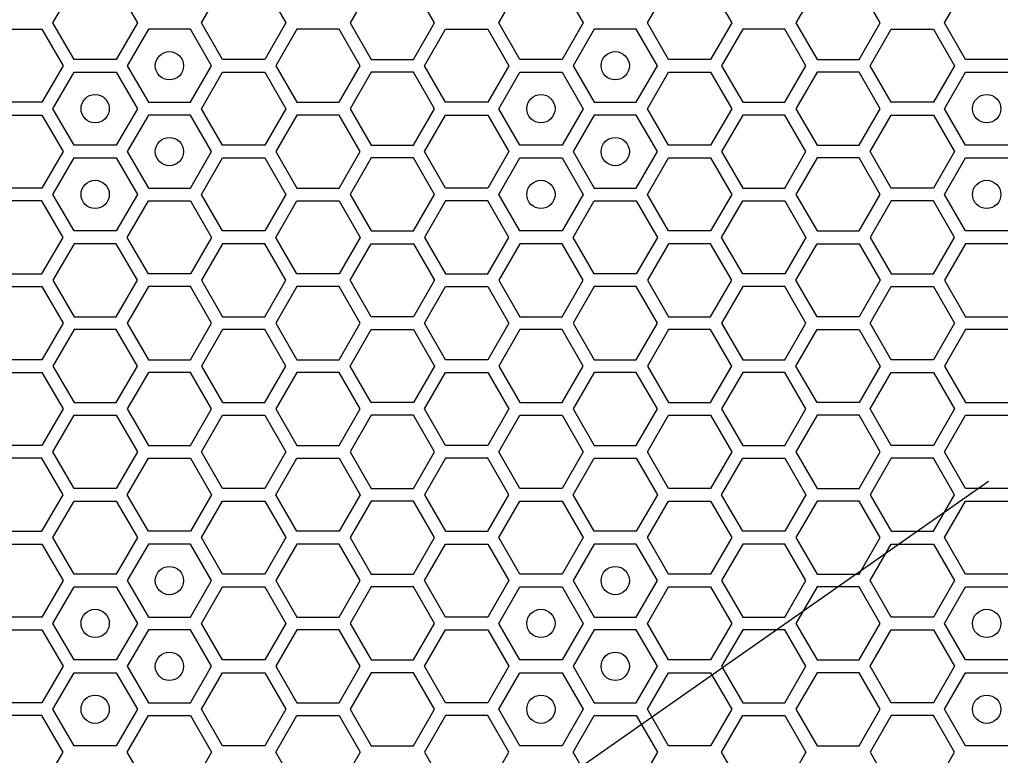
# Model space of a CAD drawing. Units: millimetres. Extents: x 0 to 420, y 0 to 297.
# Drawn here: x 53 to 60, y 165 to 170 of the extents above; entities that cross this region are included whole.
import ezdxf

# ---------------------------------------------------------------- set-up
doc = ezdxf.new("R2010")
doc.units = ezdxf.units.MM
doc.header["$LTSCALE"] = 23.1
doc.layers.add('03___PRT_ALL_CURVES', color=7, linetype='CONTINUOUS')

msp = doc.modelspace()

# ---------------------------------------------------------------- linework, layer by layer
at = {"layer": '03___PRT_ALL_CURVES', "color": 40, "linetype": 'CONTINUOUS'}
for p, q in [((53.397149, 170.473158), (53.546105, 170.731158)), ((53.844018, 170.731158), (53.992975, 170.473158)), ((54.446789, 170.473158), (54.595745, 170.731158)), ((54.893658, 170.731158), (55.042615, 170.473158)), ((55.645325, 170.731158), (55.496369, 170.473158)), ((56.092195, 170.473158), (55.943238, 170.731158)), ((56.546009, 170.473158), (56.694965, 170.731158)), ((56.992878, 170.731158), (57.141835, 170.473158)), ((57.595649, 170.473158), (57.744605, 170.731158)), ((58.042518, 170.731158), (58.191475, 170.473158)), ((58.794185, 170.731158), (58.645229, 170.473158)), ((59.241055, 170.473158), (59.092098, 170.731158)), ((59.694869, 170.473158), (59.843825, 170.731158)), ((53.546105, 170.215158), (53.397149, 170.473158)), ((53.992975, 170.473158), (53.844018, 170.215158)), ((54.595745, 170.215158), (54.446789, 170.473158)), ((55.042615, 170.473158), (54.893658, 170.215158)), ((55.496369, 170.473158), (55.645325, 170.215158)), ((55.943238, 170.215158), (56.092195, 170.473158)), ((56.694965, 170.215158), (56.546009, 170.473158)), ((57.141835, 170.473158), (56.992878, 170.215158)), ((57.744605, 170.215158), (57.595649, 170.473158)), ((58.191475, 170.473158), (58.042518, 170.215158)), ((58.645229, 170.473158), (58.794185, 170.215158)), ((59.092098, 170.215158), (59.241055, 170.473158)), ((59.843825, 170.215158), (59.694869, 170.473158)), ((53.021294, 170.428158), (53.319207, 170.428158)), ((53.319207, 170.428158), (53.468163, 170.170158)), ((54.070917, 170.428158), (53.92196, 170.170158)), ((54.36883, 170.428158), (54.070917, 170.428158)), ((54.517786, 170.170158), (54.36883, 170.428158)), ((55.12054, 170.428158), (54.971583, 170.170158)), ((55.418452, 170.428158), (55.12054, 170.428158)), ((55.567409, 170.170158), (55.418452, 170.428158)), ((56.021198, 170.170158), (56.170154, 170.428158)), ((56.170154, 170.428158), (56.468067, 170.428158)), ((56.468067, 170.428158), (56.617023, 170.170158)), ((57.219777, 170.428158), (57.07082, 170.170158)), ((57.51769, 170.428158), (57.219777, 170.428158)), ((57.666646, 170.170158), (57.51769, 170.428158)), ((58.2694, 170.428158), (58.120443, 170.170158)), ((58.567312, 170.428158), (58.2694, 170.428158)), ((58.716269, 170.170158), (58.567312, 170.428158)), ((59.170058, 170.170158), (59.319014, 170.428158)), ((59.319014, 170.428158), (59.616927, 170.428158)), ((59.616927, 170.428158), (59.765883, 170.170158)), ((53.844018, 170.215158), (53.546105, 170.215158)), ((54.893658, 170.215158), (54.595745, 170.215158)), ((55.645325, 170.215158), (55.943238, 170.215158)), ((56.992878, 170.215158), (56.694965, 170.215158)), ((58.042518, 170.215158), (57.744605, 170.215158)), ((58.794185, 170.215158), (59.092098, 170.215158)), ((60.141738, 170.215158), (59.843825, 170.215158)), ((53.468163, 170.170158), (53.319207, 169.912158)), ((53.92196, 170.170158), (54.070917, 169.912158)), ((54.36883, 169.912158), (54.517786, 170.170158)), ((54.971583, 170.170158), (55.12054, 169.912158)), ((55.418452, 169.912158), (55.567409, 170.170158)), ((56.170154, 169.912158), (56.021198, 170.170158)), ((56.617023, 170.170158), (56.468067, 169.912158)), ((57.07082, 170.170158), (57.219777, 169.912158)), ((57.51769, 169.912158), (57.666646, 170.170158)), ((58.120443, 170.170158), (58.2694, 169.912158)), ((58.567312, 169.912158), (58.716269, 170.170158)), ((59.319014, 169.912158), (59.170058, 170.170158)), ((59.765883, 170.170158), (59.616927, 169.912158)), ((53.397149, 169.867158), (53.546105, 170.125158)), ((53.546105, 170.125158), (53.844018, 170.125158)), ((53.844018, 170.125158), (53.992975, 169.867158)), ((54.446789, 169.867158), (54.595745, 170.125158)), ((54.595745, 170.125158), (54.893658, 170.125158)), ((54.893658, 170.125158), (55.042615, 169.867158)), ((55.645325, 170.125158), (55.496369, 169.867158)), ((55.943238, 170.125158), (55.645325, 170.125158)), ((56.092195, 169.867158), (55.943238, 170.125158)), ((56.546009, 169.867158), (56.694965, 170.125158)), ((56.694965, 170.125158), (56.992878, 170.125158)), ((56.992878, 170.125158), (57.141835, 169.867158)), ((57.595649, 169.867158), (57.744605, 170.125158)), ((57.744605, 170.125158), (58.042518, 170.125158)), ((58.042518, 170.125158), (58.191475, 169.867158)), ((58.794185, 170.125158), (58.645229, 169.867158)), ((59.092098, 170.125158), (58.794185, 170.125158)), ((59.241055, 169.867158), (59.092098, 170.125158)), ((59.694869, 169.867158), (59.843825, 170.125158)), ((59.843825, 170.125158), (60.141738, 170.125158)), ((53.319207, 169.912158), (53.021294, 169.912158)), ((53.546105, 169.609158), (53.397149, 169.867158)), ((53.992975, 169.867158), (53.844018, 169.609158)), ((54.070917, 169.912158), (54.36883, 169.912158)), ((54.595745, 169.609158), (54.446789, 169.867158)), ((55.042615, 169.867158), (54.893658, 169.609158)), ((55.12054, 169.912158), (55.418452, 169.912158)), ((55.496369, 169.867158), (55.645325, 169.609158)), ((55.943238, 169.609158), (56.092195, 169.867158)), ((56.468067, 169.912158), (56.170154, 169.912158)), ((56.694965, 169.609158), (56.546009, 169.867158)), ((57.141835, 169.867158), (56.992878, 169.609158)), ((57.219777, 169.912158), (57.51769, 169.912158)), ((57.744605, 169.609158), (57.595649, 169.867158)), ((58.191475, 169.867158), (58.042518, 169.609158)), ((58.2694, 169.912158), (58.567312, 169.912158)), ((58.645229, 169.867158), (58.794185, 169.609158)), ((59.092098, 169.609158), (59.241055, 169.867158)), ((59.616927, 169.912158), (59.319014, 169.912158)), ((59.843825, 169.609158), (59.694869, 169.867158)), ((53.021294, 169.822158), (53.319207, 169.822158)), ((53.319207, 169.822158), (53.468163, 169.564158)), ((54.070917, 169.822158), (53.92196, 169.564158)), ((54.36883, 169.822158), (54.070917, 169.822158)), ((54.517786, 169.564158), (54.36883, 169.822158)), ((55.12054, 169.822158), (54.971583, 169.564158)), ((55.418452, 169.822158), (55.12054, 169.822158)), ((55.567409, 169.564158), (55.418452, 169.822158)), ((56.021198, 169.564158), (56.170154, 169.822158)), ((56.170154, 169.822158), (56.468067, 169.822158)), ((56.468067, 169.822158), (56.617023, 169.564158)), ((57.219777, 169.822158), (57.07082, 169.564158)), ((57.51769, 169.822158), (57.219777, 169.822158)), ((57.666646, 169.564158), (57.51769, 169.822158)), ((58.2694, 169.822158), (58.120443, 169.564158)), ((58.567312, 169.822158), (58.2694, 169.822158)), ((58.716269, 169.564158), (58.567312, 169.822158)), ((59.170058, 169.564158), (59.319014, 169.822158)), ((59.319014, 169.822158), (59.616927, 169.822158)), ((59.616927, 169.822158), (59.765883, 169.564158)), ((53.844018, 169.609158), (53.546105, 169.609158)), ((54.893658, 169.609158), (54.595745, 169.609158)), ((55.645325, 169.609158), (55.943238, 169.609158)), ((56.992878, 169.609158), (56.694965, 169.609158)), ((58.042518, 169.609158), (57.744605, 169.609158)), ((58.794185, 169.609158), (59.092098, 169.609158)), ((60.141738, 169.609158), (59.843825, 169.609158)), ((53.468163, 169.564158), (53.319207, 169.306158)), ((53.397149, 169.261158), (53.546105, 169.519158)), ((53.546105, 169.519158), (53.844018, 169.519158)), ((53.844018, 169.519158), (53.992975, 169.261158)), ((53.92196, 169.564158), (54.070917, 169.306158)), ((54.36883, 169.306158), (54.517786, 169.564158)), ((54.446789, 169.261158), (54.595745, 169.519158)), ((54.595745, 169.519158), (54.893658, 169.519158)), ((54.893658, 169.519158), (55.042615, 169.261158)), ((54.971583, 169.564158), (55.12054, 169.306158)), ((55.418452, 169.306158), (55.567409, 169.564158)), ((55.645325, 169.519158), (55.496369, 169.261158)), ((55.943238, 169.519158), (55.645325, 169.519158)), ((56.092195, 169.261158), (55.943238, 169.519158)), ((56.170154, 169.306158), (56.021198, 169.564158)), ((56.617023, 169.564158), (56.468067, 169.306158)), ((56.546009, 169.261158), (56.694965, 169.519158)), ((56.694965, 169.519158), (56.992878, 169.519158)), ((56.992878, 169.519158), (57.141835, 169.261158)), ((57.07082, 169.564158), (57.219777, 169.306158)), ((57.51769, 169.306158), (57.666646, 169.564158)), ((57.595649, 169.261158), (57.744605, 169.519158)), ((57.744605, 169.519158), (58.042518, 169.519158)), ((58.042518, 169.519158), (58.191475, 169.261158)), ((58.120443, 169.564158), (58.2694, 169.306158)), ((58.567312, 169.306158), (58.716269, 169.564158)), ((58.794185, 169.519158), (58.645229, 169.261158)), ((59.092098, 169.519158), (58.794185, 169.519158)), ((59.241055, 169.261158), (59.092098, 169.519158)), ((59.319014, 169.306158), (59.170058, 169.564158)), ((59.765883, 169.564158), (59.616927, 169.306158)), ((59.694869, 169.261158), (59.843825, 169.519158)), ((59.843825, 169.519158), (60.141738, 169.519158)), ((53.319207, 169.306158), (53.021294, 169.306158)), ((54.070917, 169.306158), (54.36883, 169.306158)), ((55.12054, 169.306158), (55.418452, 169.306158)), ((56.468067, 169.306158), (56.170154, 169.306158)), ((57.219777, 169.306158), (57.51769, 169.306158)), ((58.2694, 169.306158), (58.567312, 169.306158)), ((59.616927, 169.306158), (59.319014, 169.306158)), ((53.546105, 169.003158), (53.397149, 169.261158)), ((53.992975, 169.261158), (53.844018, 169.003158)), ((54.595745, 169.003158), (54.446789, 169.261158)), ((55.042615, 169.261158), (54.893658, 169.003158)), ((55.496369, 169.261158), (55.645325, 169.003158)), ((55.943238, 169.003158), (56.092195, 169.261158)), ((56.694965, 169.003158), (56.546009, 169.261158)), ((57.141835, 169.261158), (56.992878, 169.003158)), ((57.744605, 169.003158), (57.595649, 169.261158)), ((58.191475, 169.261158), (58.042518, 169.003158)), ((58.645229, 169.261158), (58.794185, 169.003158)), ((59.092098, 169.003158), (59.241055, 169.261158)), ((59.843825, 169.003158), (59.694869, 169.261158)), ((53.319207, 169.216158), (53.021294, 169.216158)), ((53.468163, 168.958158), (53.319207, 169.216158)), ((53.92196, 168.958158), (54.070917, 169.216158)), ((54.070917, 169.216158), (54.36883, 169.216158)), ((54.36883, 169.216158), (54.517786, 168.958158)), ((54.971583, 168.958158), (55.12054, 169.216158)), ((55.12054, 169.216158), (55.418452, 169.216158)), ((55.418452, 169.216158), (55.567409, 168.958158)), ((56.170154, 169.216158), (56.021198, 168.958158)), ((56.468067, 169.216158), (56.170154, 169.216158)), ((56.617023, 168.958158), (56.468067, 169.216158)), ((57.07082, 168.958158), (57.219777, 169.216158)), ((57.219777, 169.216158), (57.51769, 169.216158)), ((57.51769, 169.216158), (57.666646, 168.958158)), ((58.120443, 168.958158), (58.2694, 169.216158)), ((58.2694, 169.216158), (58.567312, 169.216158)), ((58.567312, 169.216158), (58.716269, 168.958158)), ((59.319014, 169.216158), (59.170058, 168.958158)), ((59.616927, 169.216158), (59.319014, 169.216158)), ((59.765883, 168.958158), (59.616927, 169.216158)), ((53.319207, 168.700158), (53.468163, 168.958158)), ((53.844018, 169.003158), (53.546105, 169.003158)), ((54.070917, 168.700158), (53.92196, 168.958158)), ((54.517786, 168.958158), (54.36883, 168.700158)), ((54.893658, 169.003158), (54.595745, 169.003158)), ((55.12054, 168.700158), (54.971583, 168.958158)), ((55.567409, 168.958158), (55.418452, 168.700158)), ((55.645325, 169.003158), (55.943238, 169.003158)), ((56.021198, 168.958158), (56.170154, 168.700158)), ((56.468067, 168.700158), (56.617023, 168.958158)), ((56.992878, 169.003158), (56.694965, 169.003158)), ((57.219777, 168.700158), (57.07082, 168.958158)), ((57.666646, 168.958158), (57.51769, 168.700158)), ((58.042518, 169.003158), (57.744605, 169.003158)), ((58.2694, 168.700158), (58.120443, 168.958158)), ((58.716269, 168.958158), (58.567312, 168.700158)), ((58.794185, 169.003158), (59.092098, 169.003158)), ((59.170058, 168.958158), (59.319014, 168.700158)), ((59.616927, 168.700158), (59.765883, 168.958158)), ((60.141738, 169.003158), (59.843825, 169.003158)), ((53.546105, 168.913158), (53.397149, 168.655158)), ((53.844018, 168.913158), (53.546105, 168.913158)), ((53.992975, 168.655158), (53.844018, 168.913158)), ((54.595745, 168.913158), (54.446789, 168.655158)), ((54.893658, 168.913158), (54.595745, 168.913158)), ((55.042615, 168.655158), (54.893658, 168.913158)), ((55.496369, 168.655158), (55.645325, 168.913158)), ((55.645325, 168.913158), (55.943238, 168.913158)), ((55.943238, 168.913158), (56.092195, 168.655158)), ((56.694965, 168.913158), (56.546009, 168.655158)), ((56.992878, 168.913158), (56.694965, 168.913158)), ((57.141835, 168.655158), (56.992878, 168.913158)), ((57.744605, 168.913158), (57.595649, 168.655158)), ((58.042518, 168.913158), (57.744605, 168.913158)), ((58.191475, 168.655158), (58.042518, 168.913158)), ((58.645229, 168.655158), (58.794185, 168.913158)), ((58.794185, 168.913158), (59.092098, 168.913158)), ((59.092098, 168.913158), (59.241055, 168.655158)), ((59.843825, 168.913158), (59.694869, 168.655158)), ((60.141738, 168.913158), (59.843825, 168.913158)), ((53.021294, 168.700158), (53.319207, 168.700158)), ((54.36883, 168.700158), (54.070917, 168.700158)), ((55.418452, 168.700158), (55.12054, 168.700158)), ((56.170154, 168.700158), (56.468067, 168.700158)), ((57.51769, 168.700158), (57.219777, 168.700158)), ((58.567312, 168.700158), (58.2694, 168.700158)), ((59.319014, 168.700158), (59.616927, 168.700158)), ((53.021294, 168.610158), (53.319207, 168.610158)), ((53.319207, 168.610158), (53.468163, 168.352158)), ((53.397149, 168.655158), (53.546105, 168.397158)), ((53.844018, 168.397158), (53.992975, 168.655158)), ((54.070917, 168.610158), (53.92196, 168.352158)), ((54.36883, 168.610158), (54.070917, 168.610158)), ((54.517786, 168.352158), (54.36883, 168.610158)), ((54.446789, 168.655158), (54.595745, 168.397158)), ((54.893658, 168.397158), (55.042615, 168.655158)), ((55.12054, 168.610158), (54.971583, 168.352158)), ((55.418452, 168.610158), (55.12054, 168.610158)), ((55.567409, 168.352158), (55.418452, 168.610158)), ((55.645325, 168.397158), (55.496369, 168.655158)), ((56.092195, 168.655158), (55.943238, 168.397158)), ((56.021198, 168.352158), (56.170154, 168.610158)), ((56.170154, 168.610158), (56.468067, 168.610158)), ((56.468067, 168.610158), (56.617023, 168.352158)), ((56.546009, 168.655158), (56.694965, 168.397158)), ((56.992878, 168.397158), (57.141835, 168.655158)), ((57.219777, 168.610158), (57.07082, 168.352158)), ((57.51769, 168.610158), (57.219777, 168.610158)), ((57.666646, 168.352158), (57.51769, 168.610158)), ((57.595649, 168.655158), (57.744605, 168.397158)), ((58.042518, 168.397158), (58.191475, 168.655158)), ((58.2694, 168.610158), (58.120443, 168.352158)), ((58.567312, 168.610158), (58.2694, 168.610158)), ((58.716269, 168.352158), (58.567312, 168.610158)), ((58.794185, 168.397158), (58.645229, 168.655158)), ((59.241055, 168.655158), (59.092098, 168.397158)), ((59.170058, 168.352158), (59.319014, 168.610158)), ((59.319014, 168.610158), (59.616927, 168.610158)), ((59.616927, 168.610158), (59.765883, 168.352158)), ((59.694869, 168.655158), (59.843825, 168.397158)), ((53.546105, 168.397158), (53.844018, 168.397158)), ((54.595745, 168.397158), (54.893658, 168.397158)), ((55.943238, 168.397158), (55.645325, 168.397158)), ((56.694965, 168.397158), (56.992878, 168.397158)), ((57.744605, 168.397158), (58.042518, 168.397158)), ((59.092098, 168.397158), (58.794185, 168.397158)), ((59.843825, 168.397158), (60.141738, 168.397158)), ((53.468163, 168.352158), (53.319207, 168.094158)), ((53.92196, 168.352158), (54.070917, 168.094158)), ((54.36883, 168.094158), (54.517786, 168.352158)), ((54.971583, 168.352158), (55.12054, 168.094158)), ((55.418452, 168.094158), (55.567409, 168.352158)), ((56.170154, 168.094158), (56.021198, 168.352158)), ((56.617023, 168.352158), (56.468067, 168.094158)), ((57.07082, 168.352158), (57.219777, 168.094158)), ((57.51769, 168.094158), (57.666646, 168.352158)), ((58.120443, 168.352158), (58.2694, 168.094158)), ((58.567312, 168.094158), (58.716269, 168.352158)), ((59.319014, 168.094158), (59.170058, 168.352158)), ((59.765883, 168.352158), (59.616927, 168.094158)), ((53.546105, 168.307158), (53.397149, 168.049158)), ((53.844018, 168.307158), (53.546105, 168.307158)), ((53.992975, 168.049158), (53.844018, 168.307158)), ((54.595745, 168.307158), (54.446789, 168.049158)), ((54.893658, 168.307158), (54.595745, 168.307158)), ((55.042615, 168.049158), (54.893658, 168.307158)), ((55.496369, 168.049158), (55.645325, 168.307158)), ((55.645325, 168.307158), (55.943238, 168.307158)), ((55.943238, 168.307158), (56.092195, 168.049158)), ((56.694965, 168.307158), (56.546009, 168.049158)), ((56.992878, 168.307158), (56.694965, 168.307158)), ((57.141835, 168.049158), (56.992878, 168.307158)), ((57.744605, 168.307158), (57.595649, 168.049158)), ((58.042518, 168.307158), (57.744605, 168.307158)), ((58.191475, 168.049158), (58.042518, 168.307158)), ((58.645229, 168.049158), (58.794185, 168.307158)), ((58.794185, 168.307158), (59.092098, 168.307158)), ((59.092098, 168.307158), (59.241055, 168.049158)), ((59.843825, 168.307158), (59.694869, 168.049158)), ((60.141738, 168.307158), (59.843825, 168.307158)), ((53.319207, 168.094158), (53.021294, 168.094158)), ((53.397149, 168.049158), (53.546105, 167.791158)), ((53.844018, 167.791158), (53.992975, 168.049158)), ((54.070917, 168.094158), (54.36883, 168.094158)), ((54.446789, 168.049158), (54.595745, 167.791158)), ((54.893658, 167.791158), (55.042615, 168.049158)), ((55.12054, 168.094158), (55.418452, 168.094158)), ((55.645325, 167.791158), (55.496369, 168.049158)), ((56.092195, 168.049158), (55.943238, 167.791158)), ((56.468067, 168.094158), (56.170154, 168.094158)), ((56.546009, 168.049158), (56.694965, 167.791158)), ((56.992878, 167.791158), (57.141835, 168.049158)), ((57.219777, 168.094158), (57.51769, 168.094158)), ((57.595649, 168.049158), (57.744605, 167.791158)), ((58.042518, 167.791158), (58.191475, 168.049158)), ((58.2694, 168.094158), (58.567312, 168.094158)), ((58.794185, 167.791158), (58.645229, 168.049158)), ((59.241055, 168.049158), (59.092098, 167.791158)), ((59.616927, 168.094158), (59.319014, 168.094158)), ((59.694869, 168.049158), (59.843825, 167.791158)), ((53.021294, 168.004158), (53.319207, 168.004158)), ((53.319207, 168.004158), (53.468163, 167.746158)), ((54.070917, 168.004158), (53.92196, 167.746158)), ((54.36883, 168.004158), (54.070917, 168.004158)), ((54.517786, 167.746158), (54.36883, 168.004158)), ((55.12054, 168.004158), (54.971583, 167.746158)), ((55.418452, 168.004158), (55.12054, 168.004158)), ((55.567409, 167.746158), (55.418452, 168.004158)), ((56.021198, 167.746158), (56.170154, 168.004158)), ((56.170154, 168.004158), (56.468067, 168.004158)), ((56.468067, 168.004158), (56.617023, 167.746158)), ((57.219777, 168.004158), (57.07082, 167.746158)), ((57.51769, 168.004158), (57.219777, 168.004158)), ((57.666646, 167.746158), (57.51769, 168.004158)), ((58.2694, 168.004158), (58.120443, 167.746158)), ((58.567312, 168.004158), (58.2694, 168.004158)), ((58.716269, 167.746158), (58.567312, 168.004158)), ((59.170058, 167.746158), (59.319014, 168.004158)), ((59.319014, 168.004158), (59.616927, 168.004158)), ((59.616927, 168.004158), (59.765883, 167.746158)), ((53.546105, 167.791158), (53.844018, 167.791158)), ((54.595745, 167.791158), (54.893658, 167.791158)), ((55.943238, 167.791158), (55.645325, 167.791158)), ((56.694965, 167.791158), (56.992878, 167.791158)), ((57.744605, 167.791158), (58.042518, 167.791158)), ((59.092098, 167.791158), (58.794185, 167.791158)), ((59.843825, 167.791158), (60.141738, 167.791158)), ((53.468163, 167.746158), (53.319207, 167.488158)), ((53.397149, 167.443158), (53.546105, 167.701158)), ((53.546105, 167.701158), (53.844018, 167.701158)), ((53.844018, 167.701158), (53.992975, 167.443158)), ((53.92196, 167.746158), (54.070917, 167.488158)), ((54.36883, 167.488158), (54.517786, 167.746158)), ((54.446789, 167.443158), (54.595745, 167.701158)), ((54.595745, 167.701158), (54.893658, 167.701158)), ((54.893658, 167.701158), (55.042615, 167.443158)), ((54.971583, 167.746158), (55.12054, 167.488158)), ((55.418452, 167.488158), (55.567409, 167.746158)), ((55.645325, 167.701158), (55.496369, 167.443158)), ((55.943238, 167.701158), (55.645325, 167.701158)), ((56.092195, 167.443158), (55.943238, 167.701158)), ((56.170154, 167.488158), (56.021198, 167.746158)), ((56.617023, 167.746158), (56.468067, 167.488158)), ((56.546009, 167.443158), (56.694965, 167.701158)), ((56.694965, 167.701158), (56.992878, 167.701158)), ((56.992878, 167.701158), (57.141835, 167.443158)), ((57.07082, 167.746158), (57.219777, 167.488158)), ((57.51769, 167.488158), (57.666646, 167.746158)), ((57.595649, 167.443158), (57.744605, 167.701158)), ((57.744605, 167.701158), (58.042518, 167.701158)), ((58.042518, 167.701158), (58.191475, 167.443158)), ((58.120443, 167.746158), (58.2694, 167.488158)), ((58.567312, 167.488158), (58.716269, 167.746158)), ((58.794185, 167.701158), (58.645229, 167.443158)), ((59.092098, 167.701158), (58.794185, 167.701158)), ((59.241055, 167.443158), (59.092098, 167.701158)), ((59.319014, 167.488158), (59.170058, 167.746158)), ((59.765883, 167.746158), (59.616927, 167.488158)), ((59.694869, 167.443158), (59.843825, 167.701158)), ((59.843825, 167.701158), (60.141738, 167.701158)), ((53.319207, 167.488158), (53.021294, 167.488158)), ((54.070917, 167.488158), (54.36883, 167.488158)), ((55.12054, 167.488158), (55.418452, 167.488158)), ((56.468067, 167.488158), (56.170154, 167.488158)), ((57.219777, 167.488158), (57.51769, 167.488158)), ((58.2694, 167.488158), (58.567312, 167.488158)), ((59.616927, 167.488158), (59.319014, 167.488158)), ((53.546105, 167.185158), (53.397149, 167.443158)), ((53.992975, 167.443158), (53.844018, 167.185158)), ((54.595745, 167.185158), (54.446789, 167.443158)), ((55.042615, 167.443158), (54.893658, 167.185158)), ((55.496369, 167.443158), (55.645325, 167.185158)), ((55.943238, 167.185158), (56.092195, 167.443158)), ((56.694965, 167.185158), (56.546009, 167.443158)), ((57.141835, 167.443158), (56.992878, 167.185158)), ((57.744605, 167.185158), (57.595649, 167.443158)), ((58.191475, 167.443158), (58.042518, 167.185158)), ((58.645229, 167.443158), (58.794185, 167.185158)), ((59.092098, 167.185158), (59.241055, 167.443158)), ((59.843825, 167.185158), (59.694869, 167.443158)), ((53.319207, 167.398158), (53.021294, 167.398158)), ((53.468163, 167.140158), (53.319207, 167.398158)), ((53.92196, 167.140158), (54.070917, 167.398158)), ((54.070917, 167.398158), (54.36883, 167.398158)), ((54.36883, 167.398158), (54.517786, 167.140158)), ((54.971583, 167.140158), (55.12054, 167.398158)), ((55.12054, 167.398158), (55.418452, 167.398158)), ((55.418452, 167.398158), (55.567409, 167.140158)), ((56.170154, 167.398158), (56.021198, 167.140158)), ((56.468067, 167.398158), (56.170154, 167.398158)), ((56.617023, 167.140158), (56.468067, 167.398158)), ((57.07082, 167.140158), (57.219777, 167.398158)), ((57.219777, 167.398158), (57.51769, 167.398158)), ((57.51769, 167.398158), (57.666646, 167.140158)), ((58.120443, 167.140158), (58.2694, 167.398158)), ((58.2694, 167.398158), (58.567312, 167.398158)), ((58.567312, 167.398158), (58.716269, 167.140158)), ((59.319014, 167.398158), (59.170058, 167.140158)), ((59.616927, 167.398158), (59.319014, 167.398158)), ((59.765883, 167.140158), (59.616927, 167.398158)), ((53.319207, 166.882158), (53.468163, 167.140158)), ((53.844018, 167.185158), (53.546105, 167.185158)), ((54.070917, 166.882158), (53.92196, 167.140158)), ((54.517786, 167.140158), (54.36883, 166.882158)), ((54.893658, 167.185158), (54.595745, 167.185158)), ((55.12054, 166.882158), (54.971583, 167.140158)), ((55.567409, 167.140158), (55.418452, 166.882158)), ((55.645325, 167.185158), (55.943238, 167.185158)), ((56.021198, 167.140158), (56.170154, 166.882158)), ((56.468067, 166.882158), (56.617023, 167.140158)), ((56.992878, 167.185158), (56.694965, 167.185158)), ((57.219777, 166.882158), (57.07082, 167.140158)), ((57.666646, 167.140158), (57.51769, 166.882158)), ((58.042518, 167.185158), (57.744605, 167.185158)), ((58.2694, 166.882158), (58.120443, 167.140158)), ((58.716269, 167.140158), (58.567312, 166.882158)), ((58.794185, 167.185158), (59.092098, 167.185158)), ((59.170058, 167.140158), (59.319014, 166.882158)), ((59.616927, 166.882158), (59.765883, 167.140158)), ((60.141738, 167.185158), (59.843825, 167.185158)), ((53.397149, 166.837158), (53.546105, 167.095158)), ((53.546105, 167.095158), (53.844018, 167.095158)), ((53.844018, 167.095158), (53.992975, 166.837158)), ((54.446789, 166.837158), (54.595745, 167.095158)), ((54.595745, 167.095158), (54.893658, 167.095158)), ((54.893658, 167.095158), (55.042615, 166.837158)), ((55.645325, 167.095158), (55.496369, 166.837158)), ((55.943238, 167.095158), (55.645325, 167.095158)), ((56.092195, 166.837158), (55.943238, 167.095158)), ((56.546009, 166.837158), (56.694965, 167.095158)), ((56.694965, 167.095158), (56.992878, 167.095158)), ((56.992878, 167.095158), (57.141835, 166.837158)), ((57.595649, 166.837158), (57.744605, 167.095158)), ((57.744605, 167.095158), (58.042518, 167.095158)), ((58.042518, 167.095158), (58.191475, 166.837158)), ((58.794185, 167.095158), (58.645229, 166.837158)), ((59.092098, 167.095158), (58.794185, 167.095158)), ((59.241055, 166.837158), (59.092098, 167.095158)), ((59.694869, 166.837158), (59.843825, 167.095158)), ((59.843825, 167.095158), (60.141738, 167.095158)), ((53.021294, 166.882158), (53.319207, 166.882158)), ((54.36883, 166.882158), (54.070917, 166.882158)), ((55.418452, 166.882158), (55.12054, 166.882158)), ((56.170154, 166.882158), (56.468067, 166.882158)), ((57.51769, 166.882158), (57.219777, 166.882158)), ((58.567312, 166.882158), (58.2694, 166.882158)), ((59.319014, 166.882158), (59.616927, 166.882158)), ((53.021294, 166.792158), (53.319207, 166.792158)), ((53.319207, 166.792158), (53.468163, 166.534158)), ((53.546105, 166.579158), (53.397149, 166.837158)), ((53.992975, 166.837158), (53.844018, 166.579158)), ((54.070917, 166.792158), (53.92196, 166.534158)), ((54.36883, 166.792158), (54.070917, 166.792158)), ((54.517786, 166.534158), (54.36883, 166.792158)), ((54.595745, 166.579158), (54.446789, 166.837158)), ((55.042615, 166.837158), (54.893658, 166.579158)), ((55.12054, 166.792158), (54.971583, 166.534158)), ((55.418452, 166.792158), (55.12054, 166.792158)), ((55.567409, 166.534158), (55.418452, 166.792158)), ((55.496369, 166.837158), (55.645325, 166.579158)), ((55.943238, 166.579158), (56.092195, 166.837158)), ((56.021198, 166.534158), (56.170154, 166.792158)), ((56.170154, 166.792158), (56.468067, 166.792158)), ((56.468067, 166.792158), (56.617023, 166.534158)), ((56.694965, 166.579158), (56.546009, 166.837158)), ((57.141835, 166.837158), (56.992878, 166.579158)), ((57.219777, 166.792158), (57.07082, 166.534158)), ((57.51769, 166.792158), (57.219777, 166.792158)), ((57.666646, 166.534158), (57.51769, 166.792158)), ((57.744605, 166.579158), (57.595649, 166.837158)), ((58.191475, 166.837158), (58.042518, 166.579158)), ((58.2694, 166.792158), (58.120443, 166.534158)), ((58.567312, 166.792158), (58.2694, 166.792158)), ((58.716269, 166.534158), (58.567312, 166.792158)), ((58.645229, 166.837158), (58.794185, 166.579158)), ((59.092098, 166.579158), (59.241055, 166.837158)), ((59.170058, 166.534158), (59.319014, 166.792158)), ((59.319014, 166.792158), (59.616927, 166.792158)), ((59.616927, 166.792158), (59.765883, 166.534158)), ((59.843825, 166.579158), (59.694869, 166.837158)), ((53.844018, 166.579158), (53.546105, 166.579158)), ((54.893658, 166.579158), (54.595745, 166.579158)), ((55.645325, 166.579158), (55.943238, 166.579158)), ((56.992878, 166.579158), (56.694965, 166.579158)), ((58.042518, 166.579158), (57.744605, 166.579158)), ((58.794185, 166.579158), (59.092098, 166.579158)), ((60.141738, 166.579158), (59.843825, 166.579158)), ((53.468163, 166.534158), (53.319207, 166.276158)), ((53.92196, 166.534158), (54.070917, 166.276158)), ((54.36883, 166.276158), (54.517786, 166.534158)), ((54.971583, 166.534158), (55.12054, 166.276158)), ((55.418452, 166.276158), (55.567409, 166.534158)), ((56.170154, 166.276158), (56.021198, 166.534158)), ((56.617023, 166.534158), (56.468067, 166.276158)), ((57.07082, 166.534158), (57.219777, 166.276158)), ((57.51769, 166.276158), (57.666646, 166.534158)), ((58.120443, 166.534158), (58.2694, 166.276158)), ((58.567312, 166.276158), (58.716269, 166.534158)), ((59.319014, 166.276158), (59.170058, 166.534158)), ((59.765883, 166.534158), (59.616927, 166.276158)), ((53.397149, 166.231158), (53.546105, 166.489158)), ((53.546105, 166.489158), (53.844018, 166.489158)), ((53.844018, 166.489158), (53.992975, 166.231158)), ((54.446789, 166.231158), (54.595745, 166.489158)), ((54.595745, 166.489158), (54.893658, 166.489158)), ((54.893658, 166.489158), (55.042615, 166.231158)), ((55.645325, 166.489158), (55.496369, 166.231158)), ((55.943238, 166.489158), (55.645325, 166.489158)), ((56.092195, 166.231158), (55.943238, 166.489158)), ((56.546009, 166.231158), (56.694965, 166.489158)), ((56.694965, 166.489158), (56.992878, 166.489158)), ((56.992878, 166.489158), (57.141835, 166.231158)), ((57.595649, 166.231158), (57.744605, 166.489158)), ((57.744605, 166.489158), (58.042518, 166.489158)), ((58.042518, 166.489158), (58.191475, 166.231158)), ((58.794185, 166.489158), (58.645229, 166.231158)), ((59.092098, 166.489158), (58.794185, 166.489158)), ((59.241055, 166.231158), (59.092098, 166.489158)), ((59.694869, 166.231158), (59.843825, 166.489158)), ((59.843825, 166.489158), (60.141738, 166.489158)), ((53.319207, 166.276158), (53.021294, 166.276158)), ((53.546105, 165.973158), (53.397149, 166.231158)), ((53.992975, 166.231158), (53.844018, 165.973158)), ((54.070917, 166.276158), (54.36883, 166.276158)), ((54.595745, 165.973158), (54.446789, 166.231158)), ((55.042615, 166.231158), (54.893658, 165.973158)), ((55.12054, 166.276158), (55.418452, 166.276158)), ((55.496369, 166.231158), (55.645325, 165.973158)), ((55.943238, 165.973158), (56.092195, 166.231158)), ((56.468067, 166.276158), (56.170154, 166.276158)), ((56.694965, 165.973158), (56.546009, 166.231158)), ((57.141835, 166.231158), (56.992878, 165.973158)), ((57.219777, 166.276158), (57.51769, 166.276158)), ((57.744605, 165.973158), (57.595649, 166.231158)), ((58.191475, 166.231158), (58.042518, 165.973158)), ((58.2694, 166.276158), (58.567312, 166.276158)), ((58.645229, 166.231158), (58.794185, 165.973158)), ((59.092098, 165.973158), (59.241055, 166.231158)), ((59.616927, 166.276158), (59.319014, 166.276158)), ((59.843825, 165.973158), (59.694869, 166.231158)), ((53.021294, 166.186158), (53.319207, 166.186158)), ((53.319207, 166.186158), (53.468163, 165.928158)), ((54.070917, 166.186158), (53.92196, 165.928158)), ((54.36883, 166.186158), (54.070917, 166.186158)), ((54.517786, 165.928158), (54.36883, 166.186158)), ((55.12054, 166.186158), (54.971583, 165.928158)), ((55.418452, 166.186158), (55.12054, 166.186158)), ((55.567409, 165.928158), (55.418452, 166.186158)), ((56.021198, 165.928158), (56.170154, 166.186158)), ((56.170154, 166.186158), (56.468067, 166.186158)), ((56.468067, 166.186158), (56.617023, 165.928158)), ((57.219777, 166.186158), (57.07082, 165.928158)), ((57.51769, 166.186158), (57.219777, 166.186158)), ((57.666646, 165.928158), (57.51769, 166.186158)), ((58.2694, 166.186158), (58.120443, 165.928158)), ((58.567312, 166.186158), (58.2694, 166.186158)), ((58.716269, 165.928158), (58.567312, 166.186158)), ((59.170058, 165.928158), (59.319014, 166.186158)), ((59.319014, 166.186158), (59.616927, 166.186158)), ((59.616927, 166.186158), (59.765883, 165.928158)), ((53.844018, 165.973158), (53.546105, 165.973158)), ((54.893658, 165.973158), (54.595745, 165.973158)), ((55.645325, 165.973158), (55.943238, 165.973158)), ((56.992878, 165.973158), (56.694965, 165.973158)), ((58.042518, 165.973158), (57.744605, 165.973158)), ((58.794185, 165.973158), (59.092098, 165.973158)), ((60.141738, 165.973158), (59.843825, 165.973158)), ((53.468163, 165.928158), (53.319207, 165.670158)), ((53.397149, 165.625158), (53.546105, 165.883158)), ((53.546105, 165.883158), (53.844018, 165.883158)), ((53.844018, 165.883158), (53.992975, 165.625158)), ((53.92196, 165.928158), (54.070917, 165.670158)), ((54.36883, 165.670158), (54.517786, 165.928158)), ((54.446789, 165.625158), (54.595745, 165.883158)), ((54.595745, 165.883158), (54.893658, 165.883158)), ((54.893658, 165.883158), (55.042615, 165.625158)), ((54.971583, 165.928158), (55.12054, 165.670158)), ((55.418452, 165.670158), (55.567409, 165.928158)), ((55.645325, 165.883158), (55.496369, 165.625158)), ((55.943238, 165.883158), (55.645325, 165.883158)), ((56.092195, 165.625158), (55.943238, 165.883158)), ((56.170154, 165.670158), (56.021198, 165.928158)), ((56.617023, 165.928158), (56.468067, 165.670158)), ((56.546009, 165.625158), (56.694965, 165.883158)), ((56.694965, 165.883158), (56.992878, 165.883158)), ((56.992878, 165.883158), (57.141835, 165.625158)), ((57.07082, 165.928158), (57.219777, 165.670158)), ((57.51769, 165.670158), (57.666646, 165.928158)), ((57.595649, 165.625158), (57.744605, 165.883158)), ((57.744605, 165.883158), (58.042518, 165.883158)), ((58.042518, 165.883158), (58.191475, 165.625158)), ((58.120443, 165.928158), (58.2694, 165.670158)), ((58.567312, 165.670158), (58.716269, 165.928158)), ((58.794185, 165.883158), (58.645229, 165.625158)), ((59.092098, 165.883158), (58.794185, 165.883158)), ((59.241055, 165.625158), (59.092098, 165.883158)), ((59.319014, 165.670158), (59.170058, 165.928158)), ((59.765883, 165.928158), (59.616927, 165.670158)), ((59.694869, 165.625158), (59.843825, 165.883158)), ((59.843825, 165.883158), (60.141738, 165.883158)), ((53.319207, 165.670158), (53.021294, 165.670158)), ((53.546105, 165.367158), (53.397149, 165.625158)), ((53.992975, 165.625158), (53.844018, 165.367158)), ((54.070917, 165.670158), (54.36883, 165.670158)), ((54.595745, 165.367158), (54.446789, 165.625158)), ((55.042615, 165.625158), (54.893658, 165.367158)), ((55.12054, 165.670158), (55.418452, 165.670158)), ((55.496369, 165.625158), (55.645325, 165.367158)), ((55.943238, 165.367158), (56.092195, 165.625158)), ((56.468067, 165.670158), (56.170154, 165.670158)), ((56.694965, 165.367158), (56.546009, 165.625158)), ((57.141835, 165.625158), (56.992878, 165.367158)), ((57.219777, 165.670158), (57.51769, 165.670158)), ((57.744605, 165.367158), (57.595649, 165.625158)), ((58.191475, 165.625158), (58.042518, 165.367158)), ((58.2694, 165.670158), (58.567312, 165.670158)), ((58.645229, 165.625158), (58.794185, 165.367158)), ((59.092098, 165.367158), (59.241055, 165.625158)), ((59.616927, 165.670158), (59.319014, 165.670158)), ((59.843825, 165.367158), (59.694869, 165.625158)), ((53.319207, 165.580158), (53.021294, 165.580158)), ((53.468163, 165.322158), (53.319207, 165.580158)), ((53.92196, 165.322158), (54.070917, 165.580158)), ((54.070917, 165.580158), (54.36883, 165.580158)), ((54.36883, 165.580158), (54.517786, 165.322158)), ((54.971583, 165.322158), (55.12054, 165.580158)), ((55.12054, 165.580158), (55.418452, 165.580158)), ((55.418452, 165.580158), (55.567409, 165.322158)), ((56.170154, 165.580158), (56.021198, 165.322158)), ((56.468067, 165.580158), (56.170154, 165.580158)), ((56.617023, 165.322158), (56.468067, 165.580158)), ((57.07082, 165.322158), (57.219777, 165.580158)), ((57.219777, 165.580158), (57.51769, 165.580158)), ((57.51769, 165.580158), (57.666646, 165.322158)), ((58.120443, 165.322158), (58.2694, 165.580158)), ((58.2694, 165.580158), (58.567312, 165.580158)), ((58.567312, 165.580158), (58.716269, 165.322158)), ((59.319014, 165.580158), (59.170058, 165.322158)), ((59.616927, 165.580158), (59.319014, 165.580158)), ((59.765883, 165.322158), (59.616927, 165.580158)), ((53.844018, 165.367158), (53.546105, 165.367158)), ((54.893658, 165.367158), (54.595745, 165.367158)), ((55.645325, 165.367158), (55.943238, 165.367158)), ((56.992878, 165.367158), (56.694965, 165.367158)), ((58.042518, 165.367158), (57.744605, 165.367158)), ((58.794185, 165.367158), (59.092098, 165.367158)), ((60.141738, 165.367158), (59.843825, 165.367158)), ((53.319207, 165.064158), (53.468163, 165.322158)), ((54.070917, 165.064158), (53.92196, 165.322158)), ((54.517786, 165.322158), (54.36883, 165.064158)), ((55.12054, 165.064158), (54.971583, 165.322158)), ((55.567409, 165.322158), (55.418452, 165.064158)), ((56.021198, 165.322158), (56.170154, 165.064158)), ((56.468067, 165.064158), (56.617023, 165.322158)), ((57.219777, 165.064158), (57.07082, 165.322158)), ((57.666646, 165.322158), (57.51769, 165.064158)), ((58.2694, 165.064158), (58.120443, 165.322158)), ((58.716269, 165.322158), (58.567312, 165.064158)), ((59.170058, 165.322158), (59.319014, 165.064158)), ((59.616927, 165.064158), (59.765883, 165.322158))]:
    msp.add_line(p, q, dxfattribs=at)
at = {"layer": '03___PRT_ALL_CURVES', "color": 7, "linetype": 'CONTINUOUS'}
msp.add_line((60.00444, 167.233226), (50.16426, 160.343058), dxfattribs=at)
for centre in [(54.219873, 170.170158), (57.368733, 170.170158), (53.695062, 169.867158), (56.843922, 169.867158), (59.992782, 169.867158), (54.219873, 169.564158), (57.368733, 169.564158), (53.695062, 169.261158), (56.843922, 169.261158), (59.992782, 169.261158), (54.219873, 166.534158), (57.368733, 166.534158), (53.695062, 166.231158), (56.843922, 166.231158), (59.992782, 166.231158), (54.219873, 165.928158), (57.368733, 165.928158), (53.695062, 165.625158), (56.843922, 165.625158), (59.992782, 165.625158)]:
    msp.add_circle(centre, 0.0999, dxfattribs=at)

doc.saveas('drawing.dxf')
